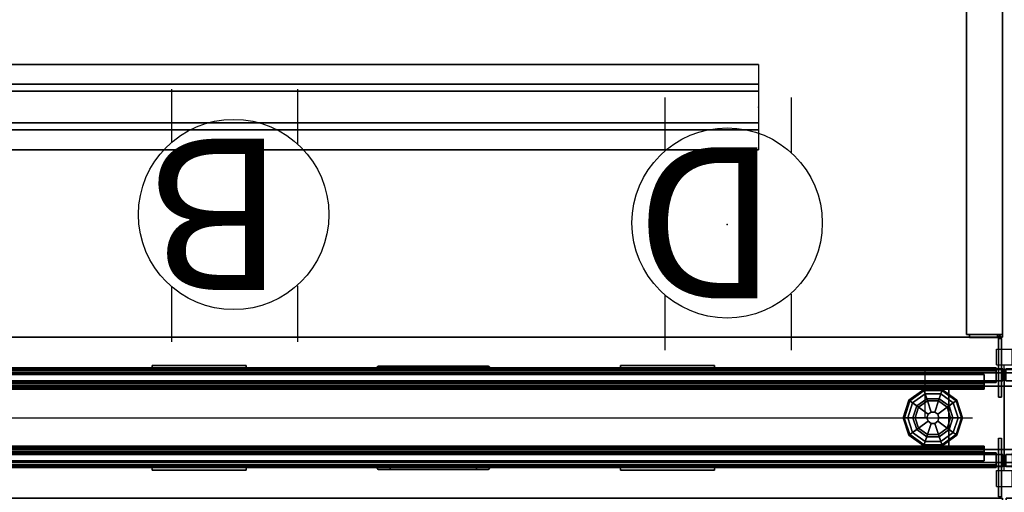
# Model space of a CAD drawing. Units: inches. Extents: x -2 to 289, y -6 to 135.
# Drawn here: x 41 to 72, y 65 to 80 of the extents above; entities that cross this region are included whole.
import ezdxf

# ---------------------------------------------------------------- set-up
doc = ezdxf.new("R2010")
doc.units = ezdxf.units.IN
doc.header["$MEASUREMENT"] = 0
for name, color, linetype in [('ELEC', 1, 'Continuous'), ('HARDWARE', 4, 'Continuous'), ('PHWALL', 7, 'Continuous'), ('PHWALL-GLIDE', 7, 'Continuous'), ('PHWALL-RACEWAY', 7, 'Continuous'), ('TILE', 3, 'Continuous'), ('TILE-HOOK', 3, 'Continuous'), ('TILE-REVEAL', 3, 'Continuous'), ('TOPCAP', 6, 'Continuous'), ('WKSURF', 6, 'Continuous'), ('WKSURF-BRACKET', 6, 'Continuous'), ('WKSURF-LAM', 6, 'Continuous'), ('WKSURF-SUPPORT', 6, 'Continuous'), ('WKSURF-TOPEDGE', 6, 'Continuous')]:
    doc.layers.add(name, color=color, linetype=linetype)
doc.styles.get("Standard").update_dxf_attribs({"font": 'arial.ttf'})

# ---------------------------------------------------------------- blocks, each defined once
blk = doc.blocks.new('VFT110_4236J_0T')
at = {"layer": 'PHWALL'}
for p in [(0, 0), (0, 0, 41), (36, 0, 4), (36, 0), (36, 0, 41), (0, -3.08), (0, -3.08, 4), (0, -3.08, 41), (36, -3.08), (36, -3.08, 41)]:
    blk.add_point(p, dxfattribs=at)
for points in [[(0, -0.54, 39.395), (1.75, -0.54, 39.395), (1.75, -0.54, 4), (0, -0.54, 4)], [(0, -0.54, 39.395), (0, -0.54, 4), (0, -2.54, 4), (0, -2.54, 39.395)], [(0, -0.54, 4), (36, -0.54, 4), (36, -2.54, 4), (0, -2.54, 4)], [(36, -0.54, 39.395), (0, -0.54, 39.395), (0, -2.54, 39.395), (36, -2.54, 39.395)], [(34.25, -0.54, 4), (1.75, -0.54, 4), (1.75, -0.54, 5.295), (34.25, -0.54, 5.295)], [(34.25, -2.54, 5.295), (34.25, -0.54, 5.295), (1.75, -0.54, 5.295), (1.75, -2.54, 5.295)], [(34.25, -0.54, 38.1), (1.75, -0.54, 38.1), (1.75, -0.54, 39.395), (34.25, -0.54, 39.395)], [(34.25, -0.54, 38.1), (34.25, -2.54, 38.1), (1.75, -2.54, 38.1), (1.75, -0.54, 38.1)], [(34.25, -0.54, 39.395), (36, -0.54, 39.395), (36, -0.54, 4), (34.25, -0.54, 4)], [(34.25, -2.54, 38.1), (34.25, -0.54, 38.1), (34.25, -0.54, 5.295), (34.25, -2.54, 5.295)], [(36, -2.54, 39.395), (36, -2.54, 4), (36, -0.54, 4), (36, -0.54, 39.395)], [(1.75, -2.54, 39.395), (0, -2.54, 39.395), (0, -2.54, 4), (1.75, -2.54, 4)], [(34.25, -2.54, 5.295), (1.75, -2.54, 5.295), (1.75, -2.54, 4), (34.25, -2.54, 4)], [(1.75, -2.54, 38.1), (34.25, -2.54, 38.1), (34.25, -2.54, 39.395), (1.75, -2.54, 39.395)], [(36, -2.54, 39.395), (34.25, -2.54, 39.395), (34.25, -2.54, 4), (36, -2.54, 4)]]:
    blk.add_3dface(points, dxfattribs=at)
for points, invisible_edges in [([(0, -0.54, 39.395), (0, -0.54, 41.42), (2.25, -0.54, 41.42), (2.25, -0.54, 40.625)], 8), ([(0, -0.54, 39.395), (2.5, -0.54, 40.42), (3.4, -0.54, 40.42), (3.4, -0.54, 39.395)], 1), ([(0, -0.54, 39.395), (0, -0.54, 39.395), (2.25, -0.54, 40.625), (2.5, -0.54, 40.42)], 10), ([(33.5, -0.54, 40.42), (36, -0.54, 39.395), (32.6, -0.54, 39.395), (32.6, -0.54, 40.42)], 1), ([(33.75, -0.54, 40.625), (36, -0.54, 39.395), (36, -0.54, 39.395), (33.5, -0.54, 40.42)], 5), ([(36, -0.54, 41.42), (36, -0.54, 39.395), (33.75, -0.54, 40.625), (33.75, -0.54, 41.42)], 2), ([(0, -2.54, 41.42), (0, -2.54, 39.395), (2.25, -2.54, 40.625), (2.25, -2.54, 41.42)], 2), ([(2.5, -2.54, 40.42), (0, -2.54, 39.395), (3.4, -2.54, 39.395), (3.4, -2.54, 40.42)], 1), ([(2.25, -2.54, 40.625), (0, -2.54, 39.395), (0, -2.54, 39.395), (2.5, -2.54, 40.42)], 5), ([(36, -2.54, 39.395), (33.5, -2.54, 40.42), (32.6, -2.54, 40.42), (32.6, -2.54, 39.395)], 1), ([(36, -2.54, 39.395), (36, -2.54, 39.395), (33.75, -2.54, 40.625), (33.5, -2.54, 40.42)], 10), ([(36, -2.54, 39.395), (36, -2.54, 41.42), (33.75, -2.54, 41.42), (33.75, -2.54, 40.625)], 8)]:
    blk.add_3dface(points, dxfattribs=dict(at, invisible_edges=invisible_edges))
at = {"layer": 'PHWALL-GLIDE'}
for points in [[(33.471, -0.682, 0.321), (33.46, -0.649, 0.272), (32.992, -0.989, 0.272), (33.02, -1.01, 0.321)], [(33.46, -0.649, 0.272), (33.462, -0.655, 0.212), (32.997, -0.993, 0.212), (32.992, -0.989, 0.272)], [(33.462, -0.655, 0.212), (33.505, -0.787, 0.091), (33.11, -1.075, 0.091), (32.997, -0.993, 0.212)], [(33.022, -1.011, 0.323), (33.108, -1.073, 0.381), (33.505, -0.785, 0.381), (33.471, -0.682, 0.321)], [(33.299, -1.212, 0.452), (33.578, -1.01, 0.452), (33.505, -0.785, 0.381), (33.108, -1.073, 0.381)], [(33.555, -0.94), (33.24, -1.169), (33.11, -1.075, 0.091), (33.505, -0.787, 0.091)], [(34.029, -0.682, 0.321), (34.04, -0.649, 0.272), (33.46, -0.649, 0.272), (33.471, -0.682, 0.321)], [(34.04, -0.649, 0.272), (34.038, -0.655, 0.212), (33.462, -0.655, 0.212), (33.46, -0.649, 0.272)], [(34.038, -0.655, 0.212), (33.995, -0.787, 0.091), (33.505, -0.787, 0.091), (33.462, -0.655, 0.212)], [(33.472, -0.684, 0.323), (33.505, -0.785, 0.381), (33.995, -0.785, 0.381), (34.029, -0.682, 0.321)], [(33.578, -1.01, 0.452), (33.922, -1.01, 0.452), (33.995, -0.785, 0.381), (33.505, -0.785, 0.381)], [(33.945, -0.94), (33.555, -0.94), (33.505, -0.787, 0.091), (33.995, -0.787, 0.091)], [(33.922, -1.01, 0.452), (34.201, -1.212, 0.452), (34.392, -1.073, 0.381), (33.995, -0.785, 0.381)], [(34.26, -1.169), (33.945, -0.94), (33.995, -0.787, 0.091), (34.39, -1.075, 0.091)], [(34.503, -0.993, 0.212), (34.39, -1.075, 0.091), (33.995, -0.787, 0.091), (34.038, -0.655, 0.212)], [(34.028, -0.684, 0.323), (33.995, -0.785, 0.381), (34.392, -1.073, 0.381), (34.48, -1.01, 0.321)], [(34.48, -1.01, 0.321), (34.508, -0.989, 0.272), (34.04, -0.649, 0.272), (34.029, -0.682, 0.321)], [(34.508, -0.989, 0.272), (34.503, -0.993, 0.212), (34.038, -0.655, 0.212), (34.04, -0.649, 0.272)], [(32.992, -0.989, 0.272), (32.997, -0.993, 0.212), (32.819, -1.54, 0.212), (32.813, -1.54, 0.272)], [(33.02, -1.01, 0.321), (32.992, -0.989, 0.272), (32.813, -1.54, 0.272), (32.848, -1.54, 0.321)], [(32.997, -0.993, 0.212), (33.11, -1.075, 0.091), (32.958, -1.54, 0.091), (32.819, -1.54, 0.212)], [(32.85, -1.54, 0.323), (32.956, -1.54, 0.381), (33.108, -1.073, 0.381), (33.02, -1.01, 0.321)], [(33.192, -1.54, 0.452), (33.299, -1.212, 0.452), (33.108, -1.073, 0.381), (32.956, -1.54, 0.381)], [(33.24, -1.169), (33.12, -1.54), (32.958, -1.54, 0.091), (33.11, -1.075, 0.091)], [(33.192, -1.54, 0.452), (33.56, -1.54, 0.495), (33.597, -1.428, 0.495), (33.299, -1.212, 0.452)], [(33.299, -1.212, 0.452), (33.597, -1.428, 0.495), (33.691, -1.36, 0.495), (33.578, -1.01, 0.452)], [(33.578, -1.01, 0.452), (33.691, -1.36, 0.495), (33.809, -1.36, 0.495), (33.922, -1.01, 0.452)], [(33.922, -1.01, 0.452), (33.809, -1.36, 0.495), (33.903, -1.428, 0.495), (34.201, -1.212, 0.452)], [(34.201, -1.212, 0.452), (33.903, -1.428, 0.495), (33.94, -1.54, 0.495), (34.308, -1.54, 0.452)], [(34.201, -1.212, 0.452), (34.308, -1.54, 0.452), (34.544, -1.54, 0.381), (34.392, -1.073, 0.381)], [(34.38, -1.54), (34.26, -1.169), (34.39, -1.075, 0.091), (34.542, -1.54, 0.091)], [(34.681, -1.54, 0.212), (34.542, -1.54, 0.091), (34.39, -1.075, 0.091), (34.503, -0.993, 0.212)], [(34.478, -1.011, 0.323), (34.392, -1.073, 0.381), (34.544, -1.54, 0.381), (34.652, -1.54, 0.321)], [(34.652, -1.54, 0.321), (34.687, -1.54, 0.272), (34.508, -0.989, 0.272), (34.48, -1.01, 0.321)], [(34.687, -1.54, 0.272), (34.681, -1.54, 0.212), (34.503, -0.993, 0.212), (34.508, -0.989, 0.272)], [(32.848, -1.54, 0.321), (32.813, -1.54, 0.272), (32.992, -2.091, 0.272), (33.02, -2.07, 0.321)], [(32.813, -1.54, 0.272), (32.819, -1.54, 0.212), (32.997, -2.087, 0.212), (32.992, -2.091, 0.272)], [(32.819, -1.54, 0.212), (32.958, -1.54, 0.091), (33.11, -2.005, 0.091), (32.997, -2.087, 0.212)], [(33.022, -2.069, 0.323), (33.108, -2.007, 0.381), (32.956, -1.54, 0.381), (32.848, -1.54, 0.321)], [(33.299, -1.868, 0.452), (33.192, -1.54, 0.452), (32.956, -1.54, 0.381), (33.108, -2.007, 0.381)], [(33.12, -1.54), (33.24, -1.911), (33.11, -2.005, 0.091), (32.958, -1.54, 0.091)], [(33.299, -1.868, 0.452), (33.597, -1.652, 0.495), (33.56, -1.54, 0.495), (33.192, -1.54, 0.452)], [(33.597, -1.428, 0.495), (33.56, -1.54, 0.495), (33.56, -1.54, 4), (33.597, -1.428, 4)], [(33.56, -1.54, 0.495), (33.597, -1.652, 0.495), (33.597, -1.652, 4), (33.56, -1.54, 4)], [(33.691, -1.36, 0.495), (33.597, -1.428, 0.495), (33.597, -1.428, 4), (33.691, -1.36, 4)], [(33.809, -1.36, 0.495), (33.691, -1.36, 0.495), (33.691, -1.36, 4), (33.809, -1.36, 4)], [(33.903, -1.428, 0.495), (33.809, -1.36, 0.495), (33.809, -1.36, 4), (33.903, -1.428, 4)], [(33.94, -1.54, 0.495), (33.903, -1.428, 0.495), (33.903, -1.428, 4), (33.94, -1.54, 4)], [(33.903, -1.652, 0.495), (33.94, -1.54, 0.495), (33.94, -1.54, 4), (33.903, -1.652, 4)], [(34.308, -1.54, 0.452), (33.94, -1.54, 0.495), (33.903, -1.652, 0.495), (34.201, -1.868, 0.452)], [(34.308, -1.54, 0.452), (34.201, -1.868, 0.452), (34.392, -2.007, 0.381), (34.544, -1.54, 0.381)], [(34.26, -1.911), (34.38, -1.54), (34.542, -1.54, 0.091), (34.39, -2.005, 0.091)], [(34.503, -2.087, 0.212), (34.39, -2.005, 0.091), (34.542, -1.54, 0.091), (34.681, -1.54, 0.212)], [(34.65, -1.54, 0.323), (34.544, -1.54, 0.381), (34.392, -2.007, 0.381), (34.48, -2.07, 0.321)], [(34.48, -2.07, 0.321), (34.508, -2.091, 0.272), (34.687, -1.54, 0.272), (34.652, -1.54, 0.321)], [(34.508, -2.091, 0.272), (34.503, -2.087, 0.212), (34.681, -1.54, 0.212), (34.687, -1.54, 0.272)], [(33.578, -2.07, 0.452), (33.691, -1.72, 0.495), (33.597, -1.652, 0.495), (33.299, -1.868, 0.452)], [(33.922, -2.07, 0.452), (33.809, -1.72, 0.495), (33.691, -1.72, 0.495), (33.578, -2.07, 0.452)], [(33.597, -1.652, 0.495), (33.691, -1.72, 0.495), (33.691, -1.72, 4), (33.597, -1.652, 4)], [(33.691, -1.72, 0.495), (33.809, -1.72, 0.495), (33.809, -1.72, 4), (33.691, -1.72, 4)], [(33.809, -1.72, 0.495), (33.903, -1.652, 0.495), (33.903, -1.652, 4), (33.809, -1.72, 4)], [(34.201, -1.868, 0.452), (33.903, -1.652, 0.495), (33.809, -1.72, 0.495), (33.922, -2.07, 0.452)], [(33.02, -2.07, 0.321), (32.992, -2.091, 0.272), (33.46, -2.431, 0.272), (33.471, -2.398, 0.321)], [(32.992, -2.091, 0.272), (32.997, -2.087, 0.212), (33.462, -2.425, 0.212), (33.46, -2.431, 0.272)], [(32.997, -2.087, 0.212), (33.11, -2.005, 0.091), (33.505, -2.293, 0.091), (33.462, -2.425, 0.212)], [(33.472, -2.396, 0.323), (33.505, -2.295, 0.381), (33.108, -2.007, 0.381), (33.02, -2.07, 0.321)], [(33.578, -2.07, 0.452), (33.299, -1.868, 0.452), (33.108, -2.007, 0.381), (33.505, -2.295, 0.381)], [(33.24, -1.911), (33.555, -2.14), (33.505, -2.293, 0.091), (33.11, -2.005, 0.091)], [(33.922, -2.07, 0.452), (33.578, -2.07, 0.452), (33.505, -2.295, 0.381), (33.995, -2.295, 0.381)], [(33.555, -2.14), (33.945, -2.14), (33.995, -2.293, 0.091), (33.505, -2.293, 0.091)], [(34.201, -1.868, 0.452), (33.922, -2.07, 0.452), (33.995, -2.295, 0.381), (34.392, -2.007, 0.381)], [(33.945, -2.14), (34.26, -1.911), (34.39, -2.005, 0.091), (33.995, -2.293, 0.091)], [(34.038, -2.425, 0.212), (33.995, -2.293, 0.091), (34.39, -2.005, 0.091), (34.503, -2.087, 0.212)], [(34.478, -2.069, 0.323), (34.392, -2.007, 0.381), (33.995, -2.295, 0.381), (34.029, -2.398, 0.321)], [(34.029, -2.398, 0.321), (34.04, -2.431, 0.272), (34.508, -2.091, 0.272), (34.48, -2.07, 0.321)], [(34.04, -2.431, 0.272), (34.038, -2.425, 0.212), (34.503, -2.087, 0.212), (34.508, -2.091, 0.272)], [(33.471, -2.398, 0.321), (33.46, -2.431, 0.272), (34.04, -2.431, 0.272), (34.029, -2.398, 0.321)], [(33.46, -2.431, 0.272), (33.462, -2.425, 0.212), (34.038, -2.425, 0.212), (34.04, -2.431, 0.272)], [(33.462, -2.425, 0.212), (33.505, -2.293, 0.091), (33.995, -2.293, 0.091), (34.038, -2.425, 0.212)], [(34.028, -2.396, 0.323), (33.995, -2.295, 0.381), (33.505, -2.295, 0.381), (33.471, -2.398, 0.321)]]:
    blk.add_3dface(points, dxfattribs=at)
for points, invisible_edges in [([(33.945, -2.14), (33.12, -1.54), (33.24, -1.169), (34.26, -1.911)], 5), ([(33.24, -1.169), (33.555, -0.94), (34.38, -1.54), (34.26, -1.911)], 10), ([(33.945, -0.94), (34.26, -1.169), (34.38, -1.54), (33.555, -0.94)], 4), ([(33.945, -2.14), (33.555, -2.14), (33.24, -1.911), (33.12, -1.54)], 8)]:
    blk.add_3dface(points, dxfattribs=dict(at, invisible_edges=invisible_edges))
at = {"layer": 'PHWALL-RACEWAY'}
for points in [[(0.045, 0, 0.688), (0.045, 0, 3.862), (35.955, 0, 3.862), (35.955, 0, 0.688)], [(0.045, 0, 0.688), (35.955, 0, 0.688), (35.955, -0.125, 0.562), (0.045, -0.125, 0.562)], [(0.045, -0.125, 3.987), (35.955, -0.125, 3.987), (35.955, 0, 3.862), (0.045, 0, 3.862)], [(9.134, 0.11, 3.173), (9.134, 0.11, 1.294), (9.124, 0.01, 1.283), (9.124, 0.01, 3.184)], [(12.096, 0.11, 1.294), (12.106, 0.01, 1.283), (9.124, 0.01, 1.283), (9.134, 0.11, 1.294)], [(9.124, 0.01, 3.184), (12.106, 0.01, 3.184), (12.096, 0.11, 3.173), (9.134, 0.11, 3.173)], [(9.134, 0.11, 3.173), (12.096, 0.11, 3.173), (12.096, 0.11, 1.294), (9.134, 0.11, 1.294)], [(12.106, 0.01, 3.184), (12.106, 0.01, 1.283), (12.096, 0.11, 1.294), (12.096, 0.11, 3.173)], [(16.198, 0.01, 1.376), (16.198, 0.01, 3.051), (16.258, 0.09, 3.051), (16.258, 0.09, 1.376)], [(19.364, 0.01, 0.938), (16.636, 0.01, 0.938), (16.636, 0.09, 0.997), (19.364, 0.09, 0.997)], [(16.636, 0.01, 3.489), (19.364, 0.01, 3.489), (19.364, 0.09, 3.43), (16.636, 0.09, 3.43)], [(19.802, 0.01, 3.051), (19.802, 0.01, 1.376), (19.742, 0.09, 1.376), (19.742, 0.09, 3.051)], [(23.904, 0.11, 1.294), (23.894, 0.01, 1.283), (23.894, 0.01, 3.184), (23.904, 0.11, 3.173)], [(26.876, 0.01, 1.283), (23.894, 0.01, 1.283), (23.904, 0.11, 1.294), (26.866, 0.11, 1.294)], [(23.904, 0.11, 3.173), (23.894, 0.01, 3.184), (26.876, 0.01, 3.184), (26.866, 0.11, 3.173)], [(23.904, 0.11, 1.294), (23.904, 0.11, 3.173), (26.866, 0.11, 3.173), (26.866, 0.11, 1.294)], [(26.876, 0.01, 1.283), (26.866, 0.11, 1.294), (26.866, 0.11, 3.173), (26.876, 0.01, 3.184)], [(0.045, -0.375, 0.562), (0.045, -0.125, 0.562), (35.955, -0.125, 0.562), (35.955, -0.375, 0.562)], [(0.045, -0.125, 3.987), (0.045, -0.375, 3.987), (35.955, -0.375, 3.987), (35.955, -0.125, 3.987)], [(0.045, -0.375, 0.562), (35.955, -0.375, 0.562), (35.955, -0.375, 1), (0.045, -0.375, 1)], [(0.045, -0.375, 3.562), (35.955, -0.375, 3.562), (35.955, -0.375, 3.987), (0.045, -0.375, 3.987)], [(35.955, -2.955, 0.562), (0.045, -2.955, 0.562), (0.045, -2.705, 0.562), (35.955, -2.705, 0.562)], [(35.955, -2.705, 1), (35.955, -2.705, 0.562), (0.045, -2.705, 0.562), (0.045, -2.705, 1)], [(35.955, -2.705, 3.987), (35.955, -2.705, 3.562), (0.045, -2.705, 3.562), (0.045, -2.705, 3.987)], [(35.955, -2.705, 3.987), (0.045, -2.705, 3.987), (0.045, -2.955, 3.987), (35.955, -2.955, 3.987)], [(35.955, -2.955, 0.562), (35.955, -3.08, 0.688), (0.045, -3.08, 0.688), (0.045, -2.955, 0.562)], [(35.955, -3.08, 3.862), (35.955, -2.955, 3.987), (0.045, -2.955, 3.987), (0.045, -3.08, 3.862)], [(35.955, -3.08, 3.862), (0.045, -3.08, 3.862), (0.045, -3.08, 0.688), (35.955, -3.08, 0.688)], [(9.124, -3.09, 1.283), (9.134, -3.19, 1.294), (9.134, -3.19, 3.173), (9.124, -3.09, 3.184)], [(9.124, -3.09, 1.283), (12.106, -3.09, 1.283), (12.096, -3.19, 1.294), (9.134, -3.19, 1.294)], [(12.096, -3.19, 3.173), (12.106, -3.09, 3.184), (9.124, -3.09, 3.184), (9.134, -3.19, 3.173)], [(12.096, -3.19, 1.294), (12.106, -3.09, 1.283), (12.106, -3.09, 3.184), (12.096, -3.19, 3.173)], [(16.198, -3.09, 3.051), (16.198, -3.09, 1.376), (16.258, -3.17, 1.376), (16.258, -3.17, 3.051)], [(16.636, -3.09, 0.938), (19.364, -3.09, 0.938), (19.364, -3.17, 0.997), (16.636, -3.17, 0.997)], [(19.364, -3.09, 3.489), (16.636, -3.09, 3.489), (16.636, -3.17, 3.43), (19.364, -3.17, 3.43)], [(19.802, -3.09, 1.376), (19.802, -3.09, 3.051), (19.742, -3.17, 3.051), (19.742, -3.17, 1.376)], [(23.894, -3.09, 3.184), (23.894, -3.09, 1.283), (23.904, -3.19, 1.294), (23.904, -3.19, 3.173)], [(23.904, -3.19, 1.294), (23.894, -3.09, 1.283), (26.876, -3.09, 1.283), (26.866, -3.19, 1.294)], [(26.876, -3.09, 3.184), (23.894, -3.09, 3.184), (23.904, -3.19, 3.173), (26.866, -3.19, 3.173)], [(26.866, -3.19, 3.173), (26.866, -3.19, 1.294), (26.876, -3.09, 1.283), (26.876, -3.09, 3.184)], [(12.096, -3.19, 1.294), (12.096, -3.19, 3.173), (9.134, -3.19, 3.173), (9.134, -3.19, 1.294)], [(26.866, -3.19, 3.173), (23.904, -3.19, 3.173), (23.904, -3.19, 1.294), (26.866, -3.19, 1.294)]]:
    blk.add_3dface(points, dxfattribs=at)
for points, invisible_edges in [([(16.257, 0.01, 1.156), (16.198, 0.01, 1.376), (16.258, 0.09, 1.376), (16.309, 0.09, 1.186)], 8), ([(16.198, 0.01, 3.051), (16.257, 0.01, 3.271), (16.309, 0.09, 3.241), (16.258, 0.09, 3.051)], 2), ([(16.417, 0.01, 0.996), (16.257, 0.01, 1.156), (16.309, 0.09, 1.186), (16.447, 0.09, 1.048)], 10), ([(16.257, 0.01, 3.271), (16.417, 0.01, 3.431), (16.447, 0.09, 3.379), (16.309, 0.09, 3.241)], 10), ([(16.448, 0.09, 1.641), (16.258, 0.09, 1.376), (16.258, 0.09, 3.051), (16.448, 0.09, 2.786)], 5), ([(16.492, 0.09, 1.477), (16.309, 0.09, 1.186), (16.258, 0.09, 1.376), (16.448, 0.09, 1.641)], 5), ([(16.258, 0.09, 3.051), (16.309, 0.09, 3.241), (16.492, 0.09, 2.95), (16.448, 0.09, 2.786)], 10), ([(16.612, 0.09, 1.356), (16.447, 0.09, 1.048), (16.309, 0.09, 1.186), (16.492, 0.09, 1.477)], 5), ([(16.309, 0.09, 3.241), (16.447, 0.09, 3.379), (16.612, 0.09, 3.071), (16.492, 0.09, 2.95)], 10), ([(16.636, 0.01, 0.938), (16.417, 0.01, 0.996), (16.447, 0.09, 1.048), (16.636, 0.09, 0.997)], 2), ([(16.417, 0.01, 3.431), (16.636, 0.01, 3.489), (16.636, 0.09, 3.43), (16.447, 0.09, 3.379)], 8), ([(16.776, 0.09, 1.313), (16.636, 0.09, 0.997), (16.447, 0.09, 1.048), (16.612, 0.09, 1.356)], 5), ([(16.447, 0.09, 3.379), (16.636, 0.09, 3.43), (16.776, 0.09, 3.114), (16.612, 0.09, 3.071)], 10), ([(16.492, 0.09, 2.95), (16.492, 0.09, 1.477), (16.448, 0.09, 1.641), (16.448, 0.09, 2.786)], 1), ([(16.492, 0.09, 2.95), (16.612, 0.09, 3.071), (16.612, 0.09, 1.356), (16.492, 0.09, 1.477)], 10), ([(16.776, 0.09, 3.114), (16.776, 0.09, 1.313), (16.612, 0.09, 1.356), (16.612, 0.09, 3.071)], 5), ([(19.224, 0.09, 1.313), (19.364, 0.09, 0.997), (16.636, 0.09, 0.997), (16.776, 0.09, 1.313)], 5), ([(16.776, 0.09, 3.114), (16.636, 0.09, 3.43), (19.364, 0.09, 3.43), (19.224, 0.09, 3.114)], 5), ([(16.776, 0.09, 3.114), (19.224, 0.09, 3.114), (19.224, 0.09, 1.313), (16.776, 0.09, 1.313)], 10), ([(19.388, 0.09, 3.071), (19.388, 0.09, 1.356), (19.224, 0.09, 1.313), (19.224, 0.09, 3.114)], 5), ([(19.388, 0.09, 1.356), (19.553, 0.09, 1.048), (19.364, 0.09, 0.997), (19.224, 0.09, 1.313)], 5), ([(19.224, 0.09, 3.114), (19.364, 0.09, 3.43), (19.553, 0.09, 3.379), (19.388, 0.09, 3.071)], 5), ([(19.364, 0.01, 0.938), (19.364, 0.09, 0.997), (19.553, 0.09, 1.048), (19.583, 0.01, 0.996)], 4), ([(19.364, 0.01, 3.489), (19.583, 0.01, 3.431), (19.553, 0.09, 3.379), (19.364, 0.09, 3.43)], 2), ([(19.388, 0.09, 3.071), (19.508, 0.09, 2.95), (19.508, 0.09, 1.477), (19.388, 0.09, 1.356)], 10), ([(19.508, 0.09, 1.477), (19.691, 0.09, 1.186), (19.553, 0.09, 1.048), (19.388, 0.09, 1.356)], 5), ([(19.388, 0.09, 3.071), (19.553, 0.09, 3.379), (19.691, 0.09, 3.241), (19.508, 0.09, 2.95)], 5), ([(19.552, 0.09, 2.786), (19.552, 0.09, 1.641), (19.508, 0.09, 1.477), (19.508, 0.09, 2.95)], 4), ([(19.552, 0.09, 1.641), (19.742, 0.09, 1.376), (19.691, 0.09, 1.186), (19.508, 0.09, 1.477)], 5), ([(19.508, 0.09, 2.95), (19.691, 0.09, 3.241), (19.742, 0.09, 3.051), (19.552, 0.09, 2.786)], 5), ([(19.552, 0.09, 2.786), (19.742, 0.09, 3.051), (19.742, 0.09, 1.376), (19.552, 0.09, 1.641)], 5), ([(19.583, 0.01, 0.996), (19.553, 0.09, 1.048), (19.691, 0.09, 1.186), (19.743, 0.01, 1.156)], 5), ([(19.583, 0.01, 3.431), (19.743, 0.01, 3.271), (19.691, 0.09, 3.241), (19.553, 0.09, 3.379)], 10), ([(19.743, 0.01, 1.156), (19.691, 0.09, 1.186), (19.742, 0.09, 1.376), (19.802, 0.01, 1.376)], 1), ([(19.743, 0.01, 3.271), (19.802, 0.01, 3.051), (19.742, 0.09, 3.051), (19.691, 0.09, 3.241)], 8), ([(16.257, -3.09, 1.156), (16.309, -3.17, 1.186), (16.258, -3.17, 1.376), (16.198, -3.09, 1.376)], 1), ([(16.257, -3.09, 3.271), (16.198, -3.09, 3.051), (16.258, -3.17, 3.051), (16.309, -3.17, 3.241)], 8), ([(16.417, -3.09, 0.996), (16.447, -3.17, 1.048), (16.309, -3.17, 1.186), (16.257, -3.09, 1.156)], 5), ([(16.417, -3.09, 3.431), (16.257, -3.09, 3.271), (16.309, -3.17, 3.241), (16.447, -3.17, 3.379)], 10), ([(16.636, -3.09, 0.938), (16.636, -3.17, 0.997), (16.447, -3.17, 1.048), (16.417, -3.09, 0.996)], 4), ([(16.636, -3.09, 3.489), (16.417, -3.09, 3.431), (16.447, -3.17, 3.379), (16.636, -3.17, 3.43)], 2), ([(19.364, -3.09, 0.938), (19.583, -3.09, 0.996), (19.553, -3.17, 1.048), (19.364, -3.17, 0.997)], 2), ([(19.583, -3.09, 3.431), (19.364, -3.09, 3.489), (19.364, -3.17, 3.43), (19.553, -3.17, 3.379)], 8), ([(19.583, -3.09, 0.996), (19.743, -3.09, 1.156), (19.691, -3.17, 1.186), (19.553, -3.17, 1.048)], 10), ([(19.743, -3.09, 3.271), (19.583, -3.09, 3.431), (19.553, -3.17, 3.379), (19.691, -3.17, 3.241)], 10), ([(19.743, -3.09, 1.156), (19.802, -3.09, 1.376), (19.742, -3.17, 1.376), (19.691, -3.17, 1.186)], 8), ([(19.802, -3.09, 3.051), (19.743, -3.09, 3.271), (19.691, -3.17, 3.241), (19.742, -3.17, 3.051)], 2), ([(16.448, -3.17, 2.786), (16.258, -3.17, 3.051), (16.258, -3.17, 1.376), (16.448, -3.17, 1.641)], 5), ([(16.448, -3.17, 1.641), (16.258, -3.17, 1.376), (16.309, -3.17, 1.186), (16.492, -3.17, 1.477)], 5), ([(16.492, -3.17, 2.95), (16.309, -3.17, 3.241), (16.258, -3.17, 3.051), (16.448, -3.17, 2.786)], 5), ([(16.492, -3.17, 1.477), (16.309, -3.17, 1.186), (16.447, -3.17, 1.048), (16.612, -3.17, 1.356)], 5), ([(16.612, -3.17, 3.071), (16.447, -3.17, 3.379), (16.309, -3.17, 3.241), (16.492, -3.17, 2.95)], 5), ([(16.612, -3.17, 1.356), (16.447, -3.17, 1.048), (16.636, -3.17, 0.997), (16.776, -3.17, 1.313)], 5), ([(16.776, -3.17, 3.114), (16.636, -3.17, 3.43), (16.447, -3.17, 3.379), (16.612, -3.17, 3.071)], 5), ([(16.448, -3.17, 2.786), (16.448, -3.17, 1.641), (16.492, -3.17, 1.477), (16.492, -3.17, 2.95)], 4), ([(16.612, -3.17, 3.071), (16.492, -3.17, 2.95), (16.492, -3.17, 1.477), (16.612, -3.17, 1.356)], 10), ([(16.612, -3.17, 3.071), (16.612, -3.17, 1.356), (16.776, -3.17, 1.313), (16.776, -3.17, 3.114)], 5), ([(16.776, -3.17, 1.313), (16.636, -3.17, 0.997), (19.364, -3.17, 0.997), (19.224, -3.17, 1.313)], 5), ([(19.224, -3.17, 3.114), (19.364, -3.17, 3.43), (16.636, -3.17, 3.43), (16.776, -3.17, 3.114)], 5), ([(19.224, -3.17, 3.114), (16.776, -3.17, 3.114), (16.776, -3.17, 1.313), (19.224, -3.17, 1.313)], 10), ([(19.224, -3.17, 3.114), (19.224, -3.17, 1.313), (19.388, -3.17, 1.356), (19.388, -3.17, 3.071)], 5), ([(19.224, -3.17, 1.313), (19.364, -3.17, 0.997), (19.553, -3.17, 1.048), (19.388, -3.17, 1.356)], 5), ([(19.553, -3.17, 3.379), (19.364, -3.17, 3.43), (19.224, -3.17, 3.114), (19.388, -3.17, 3.071)], 10), ([(19.508, -3.17, 2.95), (19.388, -3.17, 3.071), (19.388, -3.17, 1.356), (19.508, -3.17, 1.477)], 10), ([(19.388, -3.17, 1.356), (19.553, -3.17, 1.048), (19.691, -3.17, 1.186), (19.508, -3.17, 1.477)], 5), ([(19.691, -3.17, 3.241), (19.553, -3.17, 3.379), (19.388, -3.17, 3.071), (19.508, -3.17, 2.95)], 10), ([(19.508, -3.17, 2.95), (19.508, -3.17, 1.477), (19.552, -3.17, 1.641), (19.552, -3.17, 2.786)], 1), ([(19.508, -3.17, 1.477), (19.691, -3.17, 1.186), (19.742, -3.17, 1.376), (19.552, -3.17, 1.641)], 5), ([(19.742, -3.17, 3.051), (19.691, -3.17, 3.241), (19.508, -3.17, 2.95), (19.552, -3.17, 2.786)], 10), ([(19.552, -3.17, 1.641), (19.742, -3.17, 1.376), (19.742, -3.17, 3.051), (19.552, -3.17, 2.786)], 5)]:
    blk.add_3dface(points, dxfattribs=dict(at, invisible_edges=invisible_edges))
blk = doc.blocks.new('VFT11A_72EP_0T')
at = {"layer": 'TOPCAP'}
for p in [(0, 0), (72, 0), (0, -3.08), (72, -3.08)]:
    blk.add_point(p, dxfattribs=at)
for points in [[(0, -0.015, 0.56), (72, -0.015, 0.56), (72, -0.015, 0.29), (0, -0.015, 0.29)], [(0, -0.015, 0.29), (72, -0.015, 0.29), (72, -3.065, 0.29), (0, -3.065, 0.29)], [(72, -3.065, 0.56), (72, -0.015, 0.56), (0, -0.015, 0.56), (0, -3.065, 0.56)], [(72, -3.065, 0.56), (0, -3.065, 0.56), (0, -3.065, 0.29), (72, -3.065, 0.29)]]:
    blk.add_3dface(points, dxfattribs=at)
for points, invisible_edges in [([(0, -0.015, 0.56), (0, -0.015, 0.29), (0, -3.065, 0.29), (0, -3.065, 0.56)], 8), ([(72, -3.065, 0.29), (72, -0.015, 0.29), (72, -0.015, 0.56), (72, -3.065, 0.56)], 4)]:
    blk.add_3dface(points, dxfattribs=dict(at, invisible_edges=invisible_edges))
blk = doc.blocks.new('VFT380_3772R_0T')
at = {"layer": 'TILE'}
for p in [(0, 0), (0, 0, 37), (72, 0), (72, 0, 37)]:
    blk.add_point(p, dxfattribs=at)
for points in [[(0.26, 0.432, 0.044), (0.26, 0.432, 36.796), (71.74, 0.432, 36.796), (71.74, 0.432, 0.044)], [(0.26, 0.432, 0.044), (0.26, 0.057, 0.044), (0.26, 0.057, 36.796), (0.26, 0.432, 36.796)], [(71.74, 0.057, 0.044), (0.26, 0.057, 0.044), (0.26, 0.432, 0.044), (71.74, 0.432, 0.044)], [(0.26, 0.432, 36.796), (0.26, 0.057, 36.796), (71.74, 0.057, 36.796), (71.74, 0.432, 36.796)], [(71.74, 0.057, 0.044), (71.74, 0.432, 0.044), (71.74, 0.432, 36.796), (71.74, 0.057, 36.796)], [(71.74, 0.057, 0.044), (71.74, 0.057, 36.796), (0.26, 0.057, 36.796), (0.26, 0.057, 0.044)]]:
    blk.add_3dface(points, dxfattribs=at)
at = {"layer": 'TILE-HOOK'}
for points in [[(71.365, 0.642, 37.144), (0.635, 0.642, 37.144), (0.635, 0.592, 37.23), (71.365, 0.592, 37.23)], [(71.365, 0.642, 37.144), (71.365, 0.615, 37.13), (0.635, 0.615, 37.13), (0.635, 0.642, 37.144)], [(71.365, 0.567, 37.214), (0.635, 0.565, 37.216), (0.635, 0.615, 37.13), (71.365, 0.615, 37.13)], [(71.365, 0.614, 37.394), (0.635, 0.614, 37.394), (0.635, 0.61, 37.449), (71.365, 0.61, 37.449)], [(71.365, 0.585, 37.278), (0.635, 0.585, 37.278), (0.635, 0.614, 37.394), (71.365, 0.614, 37.394)], [(71.365, 0.61, 37.449), (0.635, 0.61, 37.449), (0.635, 0.576, 37.493), (71.365, 0.576, 37.493)], [(71.365, 0.585, 37.278), (71.365, 0.592, 37.23), (0.635, 0.592, 37.23), (0.635, 0.585, 37.278)], [(71.365, 0.584, 37.401), (0.635, 0.584, 37.401), (0.635, 0.556, 37.285), (71.365, 0.556, 37.285)], [(71.365, 0.584, 37.401), (71.365, 0.573, 37.455), (0.635, 0.573, 37.455), (0.635, 0.584, 37.401)], [(71.365, 0.576, 37.493), (0.635, 0.576, 37.493), (0.635, 0.523, 37.509), (71.365, 0.523, 37.509)], [(0.635, 0.573, 37.455), (0.635, 0.523, 37.479), (71.365, 0.523, 37.479), (71.365, 0.573, 37.455)], [(71.365, 0.567, 37.214), (71.365, 0.556, 37.285), (0.635, 0.556, 37.285), (0.635, 0.565, 37.216)], [(71.365, 0.463, 37.479), (0.635, 0.463, 37.479), (0.635, 0.523, 37.479), (71.365, 0.523, 37.479)], [(0.635, 0.463, 37.509), (71.365, 0.463, 37.509), (71.365, 0.523, 37.509), (0.635, 0.523, 37.509)], [(71.365, 0.463, 37.479), (71.365, 0.463, 37.089), (0.635, 0.463, 37.089), (0.635, 0.463, 37.479)], [(0.635, 0.463, 37.509), (0.635, 0.433, 37.479), (71.365, 0.433, 37.479), (71.365, 0.463, 37.509)], [(71.365, 0.433, 36.274), (71.365, 0.433, 36.954), (0.635, 0.433, 36.954), (0.635, 0.433, 36.274)], [(71.365, 0.393, 36.994), (0.635, 0.393, 36.994), (0.635, 0.433, 36.954), (71.365, 0.433, 36.954)], [(0.635, 0.433, 37.099), (71.365, 0.433, 37.099), (71.365, 0.433, 37.479), (0.635, 0.433, 37.479)], [(0.635, 0.433, 37.099), (0.635, 0.393, 37.059), (71.365, 0.393, 37.059), (71.365, 0.433, 37.099)], [(71.365, 0.393, 36.994), (71.365, 0.181, 36.994), (0.635, 0.181, 36.994), (0.635, 0.393, 36.994)], [(0.635, 0.181, 37.059), (71.365, 0.181, 37.059), (71.365, 0.393, 37.059), (0.635, 0.393, 37.059)]]:
    blk.add_3dface(points, dxfattribs=at)
for points, invisible_edges in [([(0.635, 0.642, 37.144), (0.635, 0.615, 37.13), (0.635, 0.565, 37.216), (0.635, 0.592, 37.23)], 4), ([(71.365, 0.565, 37.216), (71.365, 0.615, 37.13), (71.365, 0.642, 37.144), (71.365, 0.592, 37.23)], 8), ([(0.635, 0.61, 37.449), (0.635, 0.614, 37.394), (0.635, 0.584, 37.401), (0.635, 0.573, 37.455)], 10), ([(0.635, 0.585, 37.278), (0.635, 0.556, 37.285), (0.635, 0.584, 37.401), (0.635, 0.614, 37.394)], 5), ([(0.635, 0.573, 37.455), (0.635, 0.523, 37.509), (0.635, 0.576, 37.493), (0.635, 0.61, 37.449)], 9), ([(0.635, 0.585, 37.278), (0.635, 0.592, 37.23), (0.635, 0.565, 37.216), (0.635, 0.556, 37.285)], 10), ([(0.635, 0.463, 37.509), (0.635, 0.523, 37.509), (0.635, 0.573, 37.455), (0.635, 0.523, 37.479)], 10), ([(0.635, 0.463, 37.509), (0.635, 0.523, 37.479), (0.635, 0.463, 37.479), (0.635, 0.433, 37.479)], 4), ([(0.635, 0.433, 37.099), (0.635, 0.433, 37.479), (0.635, 0.463, 37.479), (0.635, 0.463, 37.089)], 2), ([(71.365, 0.584, 37.401), (71.365, 0.614, 37.394), (71.365, 0.61, 37.449), (71.365, 0.573, 37.455)], 5), ([(71.365, 0.584, 37.401), (71.365, 0.556, 37.285), (71.365, 0.585, 37.278), (71.365, 0.614, 37.394)], 10), ([(71.365, 0.576, 37.493), (71.365, 0.523, 37.509), (71.365, 0.573, 37.455), (71.365, 0.61, 37.449)], 6), ([(71.365, 0.565, 37.216), (71.365, 0.592, 37.23), (71.365, 0.585, 37.278), (71.365, 0.556, 37.285)], 5), ([(71.365, 0.573, 37.455), (71.365, 0.523, 37.509), (71.365, 0.463, 37.509), (71.365, 0.523, 37.479)], 5), ([(71.365, 0.463, 37.479), (71.365, 0.523, 37.479), (71.365, 0.463, 37.509), (71.365, 0.433, 37.479)], 8), ([(71.365, 0.463, 37.479), (71.365, 0.433, 37.479), (71.365, 0.433, 37.099), (71.365, 0.463, 37.089)], 1)]:
    blk.add_3dface(points, dxfattribs=dict(at, invisible_edges=invisible_edges))
at = {"layer": 'TILE-REVEAL'}
for points in [[(71.74, 0.393, 36.964), (71.74, 0.026, 36.964), (0.26, 0.026, 36.964), (0.26, 0.393, 36.964)], [(0.26, 0.026, 37.089), (71.74, 0.026, 37.089), (71.74, 0.393, 37.089), (0.26, 0.393, 37.089)], [(0.26, -0.002, 37.043), (0.26, 0.026, 37.059), (71.74, 0.026, 37.059), (71.74, -0.002, 37.043)], [(0.26, 0.026, 36.994), (0.26, -0.002, 37.011), (71.74, -0.002, 37.011), (71.74, 0.026, 36.994)], [(0.26, -0.028, 36.996), (0.26, 0.026, 36.964), (71.74, 0.026, 36.964), (71.74, -0.028, 36.996)], [(0.26, 0.026, 37.089), (0.26, -0.028, 37.058), (71.74, -0.028, 37.058), (71.74, 0.026, 37.089)], [(0.26, -0.002, 37.011), (0.26, -0.002, 37.043), (71.74, -0.002, 37.043), (71.74, -0.002, 37.011)], [(0.26, -0.028, 37.058), (0.26, -0.028, 36.996), (71.74, -0.028, 36.996), (71.74, -0.028, 37.058)]]:
    blk.add_3dface(points, dxfattribs=at)
for points, invisible_edges in [([(0.26, 0.393, 36.964), (0.26, 0.381, 36.994), (0.26, 0.026, 36.994), (0.26, 0.026, 36.964)], 5), ([(0.26, 0.381, 37.059), (0.26, 0.393, 37.089), (0.26, 0.026, 37.089), (0.26, 0.026, 37.059)], 5), ([(71.74, 0.026, 36.994), (71.74, 0.381, 36.994), (71.74, 0.393, 36.964), (71.74, 0.026, 36.964)], 10), ([(71.74, 0.026, 37.089), (71.74, 0.393, 37.089), (71.74, 0.381, 37.059), (71.74, 0.026, 37.059)], 10), ([(0.26, 0.026, 36.994), (0.26, 0.026, 36.964), (0.26, -0.028, 36.996), (0.26, -0.002, 37.011)], 5), ([(0.26, -0.002, 37.043), (0.26, -0.028, 37.058), (0.26, 0.026, 37.089), (0.26, 0.026, 37.059)], 5), ([(71.74, -0.028, 36.996), (71.74, 0.026, 36.964), (71.74, 0.026, 36.994), (71.74, -0.002, 37.011)], 10), ([(71.74, 0.026, 37.089), (71.74, -0.028, 37.058), (71.74, -0.002, 37.043), (71.74, 0.026, 37.059)], 10), ([(0.26, -0.002, 37.043), (0.26, -0.002, 37.011), (0.26, -0.028, 36.996), (0.26, -0.028, 37.058)], 10), ([(71.74, -0.028, 36.996), (71.74, -0.002, 37.011), (71.74, -0.002, 37.043), (71.74, -0.028, 37.058)], 5)]:
    blk.add_3dface(points, dxfattribs=dict(at, invisible_edges=invisible_edges))
blk = doc.blocks.new('VFTS10_3072LF_0T')
at = {"layer": 'WKSURF'}
for p in [(0, 0), (72, 0)]:
    blk.add_point(p, dxfattribs=at)
at = {"layer": 'WKSURF-LAM'}
for points in [[(71.94, -1, -1.165), (71.94, -30, -1.165), (0.06, -30, -1.165), (0.06, -1, -1.165)], [(71.94, -1), (0.06, -1), (0.06, -30), (71.94, -30)]]:
    blk.add_3dface(points, dxfattribs=at)
at = {"layer": 'WKSURF-TOPEDGE'}
for points in [[(0.06, -1), (71.94, -1), (71.94, -1, -1.165), (0.06, -1, -1.165)], [(0.06, -30, -1.165), (0.06, -30), (0.06, -1), (0.06, -1, -1.165)]]:
    blk.add_3dface(points, dxfattribs=at)
blk = doc.blocks.new('VFV696_57_0T')
at = {"layer": 'WKSURF'}
blk.add_point((0, 0), dxfattribs=at)
at = {"layer": 'WKSURF-SUPPORT'}
for points in [[(0, 1.345, -0.06), (0, 1.345), (57.4, 1.345), (57.4, 1.345, -0.06)], [(0, 1.345, -0.06), (57.4, 1.345, -0.06), (57.4, 0.719, -0.06), (0, 0.719, -0.06)], [(0, 0.5, -1.25), (0, 0.719, -0.06), (57.4, 0.719, -0.06), (57.4, 0.5, -1.25)], [(0, 0.5, -1.25), (57.4, 0.5, -1.25), (57.4, -0.5, -1.25), (0, -0.5, -1.25)], [(0, -0.719, -0.06), (0, -0.5, -1.25), (57.4, -0.5, -1.25), (57.4, -0.719, -0.06)], [(0, -0.719, -0.06), (57.4, -0.719, -0.06), (57.4, -1.345, -0.06), (0, -1.345, -0.06)], [(0, -1.345), (0, -1.345, -0.06), (57.4, -1.345, -0.06), (57.4, -1.345)]]:
    blk.add_3dface(points, dxfattribs=at)
blk = doc.blocks.new('VFT2G2_S20RL_0T')
at = {"layer": 'WKSURF'}
blk.add_point((0, 0), dxfattribs=at)
at = {"layer": 'WKSURF-BRACKET', "color": 6}
for points in [[(-0.178, -0.951, 27.188), (-0.178, -0.951, 0.338), (-0.178, 0.89, 0.338), (-0.178, 0.89, 27.188)], [(-0.088, 0.89, 27.188), (-0.088, -0.951, 27.188), (-0.178, -0.951, 27.188), (-0.178, 0.89, 27.188)], [(-0.088, 0.89, 0.338), (-0.088, -0.951, 0.338), (-0.178, -0.951, 0.338), (-0.178, 0.89, 0.338)], [(-0.088, 0.89, 27.188), (-0.088, 0.89, 0.338), (-0.088, -0.951, 0.338), (-0.088, -0.951, 27.188)]]:
    blk.add_3dface(points, dxfattribs=at)
blk = doc.blocks.new('VFT2G2_S20LL_0T')
at = {"layer": 'WKSURF'}
blk.add_point((0, 0), dxfattribs=at)
at = {"layer": 'WKSURF-BRACKET'}
for points in [[(0.088, 0.89, 0.583), (0.088, 0.89, 27.433), (0.088, -0.951, 27.433), (0.088, -0.951, 0.583)], [(0.178, 0.89, 0.583), (0.178, 0.89, 27.433), (0.088, 0.89, 27.433), (0.088, 0.89, 0.583)], [(0.088, 0.89, 0.583), (0.088, -0.951, 0.583), (0.178, -0.951, 0.583), (0.178, 0.89, 0.583)], [(0.088, 0.89, 27.433), (0.088, -0.951, 27.433), (0.178, -0.951, 27.433), (0.178, 0.89, 27.433)], [(0.178, -0.951, 0.583), (0.178, -0.951, 27.433), (0.178, 0.89, 27.433), (0.178, 0.89, 0.583)], [(0.088, -0.951, 0.583), (0.088, -0.951, 27.433), (0.106, -1.016, 27.433), (0.106, -1.016, 0.583)], [(0.184, -0.972, 0.583), (0.106, -1.016, 0.583), (0.088, -0.951, 0.583), (0.178, -0.951, 0.583)], [(0.184, -0.972, 27.433), (0.106, -1.016, 27.433), (0.088, -0.951, 27.433), (0.178, -0.951, 27.433)], [(0.199, -0.987, 0.583), (0.154, -1.064, 0.583), (0.106, -1.016, 0.583), (0.184, -0.972, 0.583)], [(0.199, -0.987, 27.433), (0.154, -1.064, 27.433), (0.106, -1.016, 27.433), (0.184, -0.972, 27.433)], [(0.106, -1.016, 0.583), (0.106, -1.016, 27.433), (0.154, -1.064, 27.433), (0.154, -1.064, 0.583)], [(0.219, -0.992, 0.583), (0.219, -1.082, 0.583), (0.154, -1.064, 0.583), (0.199, -0.987, 0.583)], [(0.219, -0.992, 27.433), (0.219, -1.082, 27.433), (0.154, -1.064, 27.433), (0.199, -0.987, 27.433)], [(0.154, -1.064, 0.583), (0.154, -1.064, 27.433), (0.219, -1.082, 27.433), (0.219, -1.082, 0.583)], [(0.184, -0.972, 0.583), (0.184, -0.972, 27.433), (0.178, -0.951, 27.433), (0.178, -0.951, 0.583)], [(0.199, -0.987, 0.583), (0.199, -0.987, 27.433), (0.184, -0.972, 27.433), (0.184, -0.972, 0.583)], [(0.219, -0.992, 0.583), (0.219, -0.992, 27.433), (0.199, -0.987, 27.433), (0.199, -0.987, 0.583)], [(1.096, -0.992, 0.583), (1.096, -0.992, 27.433), (0.219, -0.992, 27.433), (0.219, -0.992, 0.583)], [(0.219, -0.992, 0.583), (0.219, -1.082, 0.583), (1.096, -1.082, 0.583), (1.096, -0.992, 0.583)], [(0.219, -0.992, 27.433), (0.219, -1.082, 27.433), (1.096, -1.082, 27.433), (1.096, -0.992, 27.433)], [(0.219, -1.082, 0.583), (0.219, -1.082, 27.433), (1.096, -1.082, 27.433), (1.096, -1.082, 0.583)], [(1.096, -0.992, 0.583), (1.096, -1.082, 0.583), (1.096, -1.082, 27.433), (1.096, -0.992, 27.433)]]:
    blk.add_3dface(points, dxfattribs=at)
at = {"layer": 'WKSURF-LAM'}
for points in [[(0.06, -19.802, 0.352), (0.06, -19.802, 27.665), (0.06, -1.082, 27.665), (0.06, -1.082, 0.352)], [(0.06, -1.082, 27.665), (1.196, -1.082, 27.665), (1.196, -1.082, 0.352), (0.06, -1.082, 0.352)], [(1.196, -1.082, 0.352), (0.06, -1.082, 0.352), (0.06, -19.802, 0.352), (1.196, -19.802, 0.352)], [(0.06, -19.802, 27.665), (1.196, -19.802, 27.665), (1.196, -1.082, 27.665), (0.06, -1.082, 27.665)], [(1.196, -1.082, 0.352), (1.196, -1.082, 27.665), (1.196, -19.802, 27.665), (1.196, -19.802, 0.352)]]:
    blk.add_3dface(points, dxfattribs=at)
blk = doc.blocks.new('VFT290_30L_0T')
at = {"layer": 'WKSURF'}
blk.add_point((0, 0), dxfattribs=at)
blk = doc.blocks.new('VFT128_42_0P')
at = {"layer": 'HARDWARE'}
for p, q in [((-0.25, 0.125), (-0.25, 0.625)), ((-0.25, 0.625), (0.25, 0.625)), ((0.25, 0.125), (0.25, 0.625)), ((-0.25, 0.125), (0.25, 0.125)), ((0, -3.205), (0, 0.125)), ((-0.25, -3.205), (0.25, -3.205)), ((-0.25, -3.705), (-0.25, -3.205)), ((0.25, -3.705), (0.25, -3.205)), ((-0.25, -3.705), (0.25, -3.705))]:
    blk.add_line(p, q, dxfattribs=at)
blk.add_point((0, 0), dxfattribs=at)
blk = doc.blocks.new('VFT155_B_0P')
at = {"layer": 'ELEC', "linetype": 'Continuous'}
for p, q in [((-2.019386, 2.198798), (-2.019386, 3.964442)), ((1.949386, 3.964442), (1.949386, 2.214458)), ((-2.019386, -4.004314), (-2.019386, -2.25433)), ((1.949386, -2.316814), (1.949386, -4.004314))]:
    blk.add_line(p, q, dxfattribs=at)
blk.add_circle((-0.003758, -0.051202), 3, dxfattribs=at)
at = {"layer": 'ELEC'}
blk.add_point((0, 0), dxfattribs=at)
blk.add_text('B', height=4.771908, dxfattribs=at).set_placement((-1.615139, -2.44183))
blk = doc.blocks.new('VFT155_DN_0P')
at = {"layer": 'ELEC', "linetype": 'Continuous'}
for p, q in [((-2.019386, 2.198798), (-2.019386, 3.964442)), ((1.949386, 3.964442), (1.949386, 2.214458)), ((-2.019386, -4.004314), (-2.019386, -2.25433)), ((1.949386, -2.316814), (1.949386, -4.004314))]:
    blk.add_line(p, q, dxfattribs=at)
blk.add_circle((-0.003758, -0.051202), 3, dxfattribs=at)
at = {"layer": 'ELEC'}
blk.add_point((0, 0), dxfattribs=at)
blk.add_text('D', height=4.771908, dxfattribs=at).set_placement((-1.615139, -2.44183))
blk = doc.blocks.new('VFT150_36_0P')
at = {"layer": 'ELEC'}
blk.add_line((33.500032, -1.54), (33.500032, -0.04), dxfattribs=at)
at = {"layer": 'ELEC', "linetype": 'Continuous'}
blk.add_line((1, -1.54), (35.000032, -1.54), dxfattribs=at)

msp = doc.modelspace()

# ---------------------------------------------------------------- block references
at = {"rotation": 180}
for name, p in [('VFTS10_3072LF_0T', (72.27, 69.08, 29)), ('VFT2G2_S20LL_0T', (72.27, 69.08)), ('VFV696_57_0T', (64.525, 77.336, 27.75)), ('VFT155_B_0P', (47.972, 73.897)), ('VFT155_DN_0P', (63.528, 73.63)), ('VFT380_3772R_0T', (72.27, 69.08, 4))]:
    msp.add_blockref(name, p, dxfattribs=at)
for name, p in [('VFT128_42_0P', (72.27, 69.08)), ('VFT11A_72EP_0T', (0.27, 69.08, 41)), ('VFT110_4236J_0T', (36.27, 69.08)), ('VFT150_36_0P', (36.27, 69.08)), ('VFT110_4236J_0T', (72.27, 69.08)), ('VFT11A_72EP_0T', (72.27, 69.08, 41)), ('VFT2G2_S20RL_0T', (72.27, 66)), ('VFT380_3772R_0T', (0.27, 66, 4)), ('VFT380_3772R_0T', (72.27, 66, 4)), ('VFT290_30L_0T', (72.27, 66, 28.5)), ('VFTS10_3072LF_0T', (0.27, 66, 29)), ('VFTS10_3072LF_0T', (72.27, 66, 29))]:
    msp.add_blockref(name, p)

doc.saveas('drawing.dxf')
